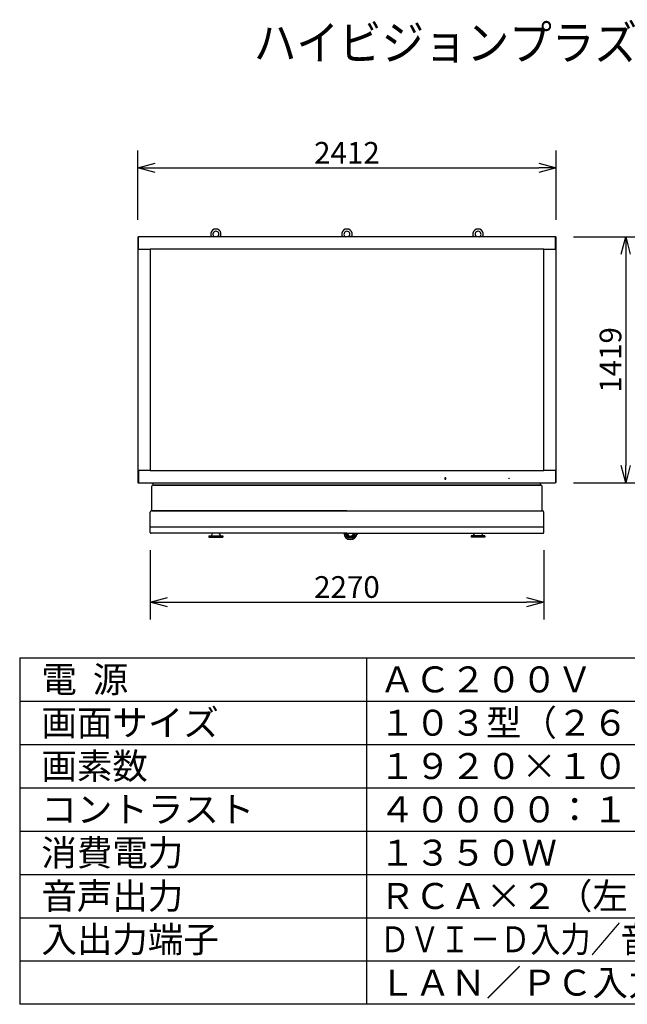
# Model space of a CAD drawing. Units: millimetres. Extents: x -71 to 65, y -55 to 58.
# Drawn here: x -71 to 0, y -55 to 58 of the extents above; entities that cross this region are included whole.
import ezdxf

# ---------------------------------------------------------------- set-up
doc = ezdxf.new("R2010")
doc.units = ezdxf.units.MM
for name, color, linetype in [('GAIKEI', 7, 'Continuous'), ('MOJI1', 2, 'Continuous'), ('SUNPO', 3, 'Continuous'), ('WAKU', 4, 'Continuous')]:
    doc.layers.add(name, color=color, linetype=linetype)
doc.styles.get("Standard").update_dxf_attribs({"font": 'MONOTXT.shx', "bigfont": 'BIGFONT.shx'})
doc.dimstyles.get("Standard").update_dxf_attribs({"dimscale": 0, "dimtxt": 3, "dimasz": 2, "dimexe": 2, "dimexo": 2, "dimgap": 0.09, "dimtad": 3, "dimdec": 4, "dimzin": 0, "dimdsep": 46, "dimtxsty": 'Standard', "dimblk1": 'OPEN30', "dimblk2": 'OPEN30', "dimsah": 1, "dimcen": 0, "dimadec": 0, "dimazin": 0, "dimtfac": 1, "dimtdec": 4, "dimtofl": 0, "dimtmove": 2, "dimatfit": 3, "dimldrblk": 'OPEN30', "dimfxl": 1, "dimtolj": 1, "dimtzin": 0, "dimarcsym": 0})

# ---------------------------------------------------------------- blocks, each defined once
blk = doc.blocks.new('_OPEN30')
at = {"color": 0, "linetype": 'ByBlock'}
for p, q in [((-1, 0.268), (0, 0)), ((0, 0), (-1, -0.268)), ((0, 0), (-1, 0))]:
    blk.add_line(p, q, dxfattribs=at)
blk = doc.blocks.new('*D10')
at = {"layer": 'Defpoints', "color": 0}
for p in [(-55.51, -0.77), (-10.11, -0.77), (-10.11, -8.77)]:
    blk.add_point(p, dxfattribs=at)
at = {"layer": 'SUNPO', "color": 0, "lineweight": -2}
for p, q in [((-55.51, -2.77), (-55.51, -10.77)), ((-10.11, -2.77), (-10.11, -10.77)), ((-53.51, -8.77), (-12.11, -8.77))]:
    blk.add_line(p, q, dxfattribs=at)
at = {"layer": 'SUNPO', "color": 0, "lineweight": -2, "xscale": 2, "yscale": 2, "zscale": 2, "rotation": 180}
blk.add_blockref('_OPEN30', (-55.51, -8.77), dxfattribs=at)
at = {"layer": 'SUNPO', "color": 0, "lineweight": -2, "xscale": 2, "yscale": 2, "zscale": 2}
blk.add_blockref('_OPEN30', (-10.11, -8.77), dxfattribs=at)
at = {"layer": 'SUNPO', "color": 0, "insert": (-32.81, -7.02), "char_height": 2.5, "attachment_point": 5}
blk.add_mtext('\\A1;2270', dxfattribs=at)
blk = doc.blocks.new('*D9')
at = {"layer": 'Defpoints', "color": 0}
for p in [(-8.68, 41.35), (-56.93, 33.35), (-8.68, 33.35)]:
    blk.add_point(p, dxfattribs=at)
at = {"layer": 'SUNPO', "color": 0, "lineweight": -2}
for p, q in [((-56.93, 35.35), (-56.93, 43.35)), ((-8.68, 35.35), (-8.68, 43.35)), ((-54.93, 41.35), (-10.68, 41.35))]:
    blk.add_line(p, q, dxfattribs=at)
at = {"layer": 'SUNPO', "color": 0, "lineweight": -2, "xscale": 2, "yscale": 2, "zscale": 2, "rotation": 180}
blk.add_blockref('_OPEN30', (-56.93, 41.35), dxfattribs=at)
at = {"layer": 'SUNPO', "color": 0, "lineweight": -2, "xscale": 2, "yscale": 2, "zscale": 2}
blk.add_blockref('_OPEN30', (-8.68, 41.35), dxfattribs=at)
at = {"layer": 'SUNPO', "color": 0, "insert": (-32.81, 43.1), "char_height": 2.5, "attachment_point": 5}
blk.add_mtext('\\A1;2412', dxfattribs=at)
blk = doc.blocks.new('*D8')
at = {"layer": 'Defpoints', "color": 0}
for p in [(-8.66, 33.38), (-8.66, 5), (-0.66, 5)]:
    blk.add_point(p, dxfattribs=at)
at = {"layer": 'SUNPO', "color": 0, "lineweight": -2}
for p, q in [((-6.66, 33.38), (1.34, 33.38)), ((-0.66, 31.38), (-0.66, 7)), ((-6.66, 5), (1.34, 5))]:
    blk.add_line(p, q, dxfattribs=at)
at = {"layer": 'SUNPO', "color": 0, "lineweight": -2, "xscale": 2, "yscale": 2, "zscale": 2}
for p, rotation in [((-0.66, 33.38), 90), ((-0.66, 5), 270)]:
    blk.add_blockref('_OPEN30', p, dxfattribs=dict(at, rotation=rotation))
at = {"layer": 'SUNPO', "color": 0, "insert": (-2.41, 19.19), "char_height": 2.5, "attachment_point": 5, "rotation": 90}
blk.add_mtext('\\A1;1419', dxfattribs=at)

msp = doc.modelspace()

# ---------------------------------------------------------------- linework, layer by layer
at = {"layer": 'GAIKEI', "linetype": 'Continuous'}
for p, q in [((-56.87805, 33.3818), (-56.92805, 33.3318)), ((-56.92805, 33.3318), (-56.92805, 5.0518)), ((-56.86805, 33.3818), (-56.87805, 33.3818)), ((-8.74405, 33.3838), (-56.86805, 33.3838)), ((-56.92805, 5.0518), (-56.87805, 5.0018)), ((-56.87805, 5.0018), (-56.86805, 5.0018)), ((-56.86805, 4.9998), (-8.74405, 4.9998)), ((-55.30605, 1.7618), (-55.30605, 4.6018)), ((-55.14605, 4.7818), (-55.14605, 4.9998)), ((-55.14605, 4.7618), (-10.46605, 4.7618)), ((-10.46605, 4.7818), (-10.46605, 4.9998)), ((-10.30605, 1.7618), (-10.30605, 4.6018)), ((-55.50605, -0.7182), (-55.50605, 1.6018)), ((-32.80605, 1.7618), (-55.34605, 1.7618)), ((-55.30605, 1.7618), (-10.30605, 1.7618)), ((-32.80605, 1.7618), (-10.26605, 1.7618)), ((-10.10605, -0.7182), (-10.10605, 1.6018)), ((-55.50605, -0.0582), (-10.10605, -0.0582)), ((-32.80605, -0.8182), (-55.40605, -0.8182)), ((-32.80605, -0.8182), (-10.20605, -0.8182))]:
    msp.add_line(p, q, dxfattribs=at)
at = {"layer": 'GAIKEI', "color": 1, "linetype": 'Continuous'}
for p, q in [((-56.86805, 31.9778), (-56.86805, 33.3838)), ((-8.74405, 31.9778), (-8.74405, 33.3838)), ((-8.73405, 33.3818), (-8.74405, 33.3818)), ((-8.68405, 33.3318), (-8.73405, 33.3818)), ((-56.86537, 31.9678), (-56.86504, 31.96725)), ((-56.84805, 31.9578), (-55.51205, 31.9578)), ((-55.51205, 31.9578), (-55.50205, 31.9578)), ((-10.11005, 31.9578), (-55.50205, 31.9578)), ((-55.50205, 31.9578), (-55.50205, 6.4258)), ((-10.11005, 6.4258), (-10.11005, 31.9578)), ((-10.11005, 31.9578), (-10.10005, 31.9578)), ((-10.10005, 31.9578), (-8.76405, 31.9578)), ((-56.86805, 6.4058), (-56.86805, 4.9998)), ((-55.51205, 6.4258), (-56.84805, 6.4258)), ((-55.50205, 6.4258), (-55.51205, 6.4258)), ((-55.50205, 6.4258), (-10.11005, 6.4258)), ((-10.10005, 6.4258), (-10.11005, 6.4258)), ((-8.76405, 6.4258), (-10.10005, 6.4258)), ((-8.74673, 6.4158), (-8.74706, 6.41635)), ((-8.74405, 6.4058), (-8.74405, 4.9998)), ((-55.08605, 4.7218), (-10.52605, 4.7218)), ((-21.53505, 5.5768), (-21.53505, 5.4548)), ((-21.40305, 5.5868), (-21.52505, 5.5868)), ((-21.52505, 5.4448), (-21.40305, 5.4448)), ((-21.39305, 5.4548), (-21.39305, 5.5768)), ((-14.15005, 5.4958), (-14.15005, 5.5358)), ((-14.14405, 5.5418), (-14.10405, 5.5418)), ((-14.10405, 5.4898), (-14.14405, 5.4898)), ((-14.09805, 5.5358), (-14.09805, 5.4958)), ((-48.72605, -1.1042), (-48.72605, -1.2642)), ((-48.72605, -1.1042), (-47.12605, -1.1042)), ((-48.31159, -0.8182), (-48.48491, -1.1042)), ((-47.36719, -1.1042), (-47.54051, -0.8182)), ((-47.12605, -1.1042), (-47.12605, -1.2642)), ((-31.62572, -0.92403), (-31.60589, -0.92753)), ((-18.48605, -1.1042), (-18.48605, -1.2642)), ((-16.88605, -1.1042), (-18.48605, -1.1042)), ((-18.24491, -1.1042), (-18.07159, -0.8182)), ((-17.30051, -0.8182), (-17.12719, -1.1042)), ((-16.88605, -1.1042), (-16.88605, -1.2642)), ((-48.72605, -1.2642), (-47.12605, -1.2642)), ((-16.88605, -1.2642), (-18.48605, -1.2642))]:
    msp.add_line(p, q, dxfattribs=at)
at = {"layer": 'GAIKEI', "color": 7, "linetype": 'Continuous'}
msp.add_line((-8.68405, 5.0518), (-8.68405, 33.3318), dxfattribs=at)
at = {"layer": 'GAIKEI', "color": 1, "linetype": 'Continuous'}
for centre, radius, start, end in [((-47.9283, 33.7018), 0.6, 330.220288, 209.779712), ((-32.8083, 33.7018), 0.6, 330.220288, 209.779712), ((-17.6883, 33.7018), 0.6, 330.220288, 209.779712), ((-47.9283, 33.7018), 0.35, 90, 238.36739), ((-47.9283, 33.7018), 0.35, 301.63261, 90), ((-32.8083, 33.7018), 0.35, 90, 238.36739), ((-32.8083, 33.7018), 0.35, 301.63261, 90), ((-17.6883, 33.7018), 0.35, 90, 238.36739), ((-17.6883, 33.7018), 0.35, 301.63261, 90), ((-56.84805, 31.9778), 0.02, 180, 210), ((-56.84805, 31.9778), 0.02, 210, 211.809563), ((-56.84805, 31.9778), 0.02, 211.809563, 270), ((-8.76405, 31.9778), 0.02, 270, 319.448669), ((-8.76405, 31.9778), 0.02, 319.448669, 330), ((-8.76405, 31.9778), 0.02, 330, 0), ((-56.84805, 6.4058), 0.02, 150, 180), ((-56.84805, 6.4058), 0.02, 139.448669, 150), ((-56.84805, 6.4058), 0.02, 90, 139.448669), ((-8.76405, 6.4058), 0.02, 31.809563, 90), ((-8.76405, 6.4058), 0.02, 30, 31.809563), ((-8.76405, 6.4058), 0.02, 0, 30), ((-55.08605, 4.7818), 0.06, 180, 270), ((-21.52505, 5.5768), 0.01, 90, 180), ((-21.52505, 5.4548), 0.01, 180, 270), ((-21.40305, 5.5768), 0.01, 0, 90), ((-21.40305, 5.4548), 0.01, 270, 0), ((-14.14405, 5.5358), 0.006, 90, 180), ((-14.14405, 5.4958), 0.006, 180, 270), ((-14.10405, 5.5358), 0.006, 0, 90), ((-14.10405, 5.4958), 0.006, 270, 0), ((-10.52605, 4.7818), 0.06, 270, 0), ((-32.40605, -0.7922), 0.75, 181.986652, 358.013348), ((-32.40605, -0.7922), 0.6, 182.483595, 357.516405), ((-32.40605, -0.7922), 0.56, 182.661118, 357.338882), ((-32.40605, -0.7922), 0.46, 183.240184, 356.759816), ((-32.40605, -0.7922), 0.354, 184.211957, 355.788043), ((-30.65543, -0.70926), 1, 186.254192, 191.946296), ((-31.62398, -0.91419), 0.01, 191.946296, 260), ((-31.60068, -0.89799), 0.03, 260, 3.253406), ((-29.9733, -0.80548), 1.6, 180.455485, 183.253406)]:
    msp.add_arc(centre, radius, start, end, dxfattribs=at)
at = {"layer": 'GAIKEI', "linetype": 'Continuous'}
for centre, radius, start, end in [((-55.14605, 4.6018), 0.16, 90, 180), ((-10.46605, 4.6018), 0.16, 0, 90), ((-55.34605, 1.6018), 0.16, 90, 180), ((-10.26605, 1.6018), 0.16, 0, 90), ((-55.40605, -0.7182), 0.1, 180, 270), ((-10.20605, -0.7182), 0.1, 270, 0)]:
    msp.add_arc(centre, radius, start, end, dxfattribs=at)
at = {"layer": 'GAIKEI', "color": 1, "linetype": 'Continuous'}
for points in [[(-8.74886, 31.96479), (-8.74863, 31.96506), (-8.74785, 31.96602), (-8.74716, 31.96705), (-8.74673, 31.9678)], [(-56.86324, 6.41881), (-56.86348, 6.41854), (-56.86425, 6.41758), (-56.86494, 6.41655), (-56.86537, 6.4158)]]:
    msp.add_open_spline(points, degree=3, knots=[0, 0, 0, 0, 0.001091090401, 0.003693682928, 0.003693682928, 0.003693682928, 0.003693682928], dxfattribs=at)
at = {"layer": 'WAKU', "color": 4}
for p, q in [((-70.55115, -15.18662), (54.44885, -15.18662)), ((-70.55115, -15.18662), (-70.55115, -55.18662)), ((-30.55115, -15.18662), (-30.55115, -55.18662)), ((54.44885, -55.18662), (-70.55115, -55.18662))]:
    msp.add_line(p, q, dxfattribs=at)
at = {"layer": 'WAKU', "color": 1}
for p, q in [((-70.55115, -20.18662), (54.44885, -20.18662)), ((-70.55115, -25.18662), (54.44885, -25.18662)), ((-70.55115, -30.18662), (54.44885, -30.18662)), ((-70.55115, -35.18662), (54.44885, -35.18662)), ((-70.55115, -40.18662), (54.44885, -40.18662)), ((-70.55115, -45.18662), (54.44885, -45.18662)), ((-70.55115, -50.18662), (54.44885, -50.18662))]:
    msp.add_line(p, q, dxfattribs=at)

# ---------------------------------------------------------------- texts
at = {"layer": 'MOJI1'}
for s, height, width, p in [('ハイビジョンプラズマディスプレイ据置スタンド', 4, 0.9, (-43.55115, 53.81338)), ('ＤＶＩ－Ｄ入力／音声入力／コンポーネント入力／音声入力', 3, 0.85, (-29.05115, -49.18662))]:
    msp.add_text(s, height=height, dxfattribs=dict(at, width=width)).set_placement(p)
for s, p in [('電  源', (-68.05115, -19.18662)), ('ＡＣ２００Ｖ\u3000５０Ｈｚ／６０Ｈｚ', (-29.05115, -19.18662)), ('画面サイズ', (-68.05115, -24.18662)), ('１０３型（２６０３ｃｍ）１６：９', (-29.05115, -24.18662)), ('画素数', (-68.05115, -29.18662)), ('１９２０×１０８０画素', (-29.05115, -29.18662)), ('コントラスト', (-68.05115, -34.18662)), ('４００００：１', (-29.05115, -34.18662)), ('消費電力', (-68.05115, -39.18662)), ('１３５０Ｗ', (-29.05115, -39.18662)), ('音声出力', (-68.05115, -44.18662)), ('ＲＣＡ×２（左・右） 出力：可変', (-29.05115, -44.18662)), ('入出力端子', (-68.05115, -49.18662)), ('ＬＡＮ／ＰＣ入力／音声入力／シリアル', (-29.05115, -54.18662))]:
    msp.add_text(s, height=3, dxfattribs=at).set_placement(p)

# ---------------------------------------------------------------- dimensions: what is measured, and where the dimension line sits
at = {"layer": 'SUNPO'}
for p1, p2, distance, text, picture, middle in [((-56.92805, 33.34537), (-8.68405, 33.34537), 8, '2412', '*D9', (-32.80605, 43.09537)), ((-8.66314, 33.3838), (-8.66314, 4.9998), 8, '1419', '*D8', (-2.41314, 19.1918)), ((-55.50605, -0.77441), (-10.10605, -0.77441), -8, '2270', '*D10', (-32.80605, -7.02441))]:
    dim = msp.add_aligned_dim(p1=p1, p2=p2, distance=distance, text=text, dimstyle='STANDARD', override={"dimscale": 1, "dimtxt": 2.5, "dimgap": 0.5, "dimtofl": 1, "dimtmove": 0}, dxfattribs=at)
    dim.commit()
    dim.dimension.update_dxf_attribs({"geometry": picture, "text_midpoint": middle})

doc.saveas('drawing.dxf')
